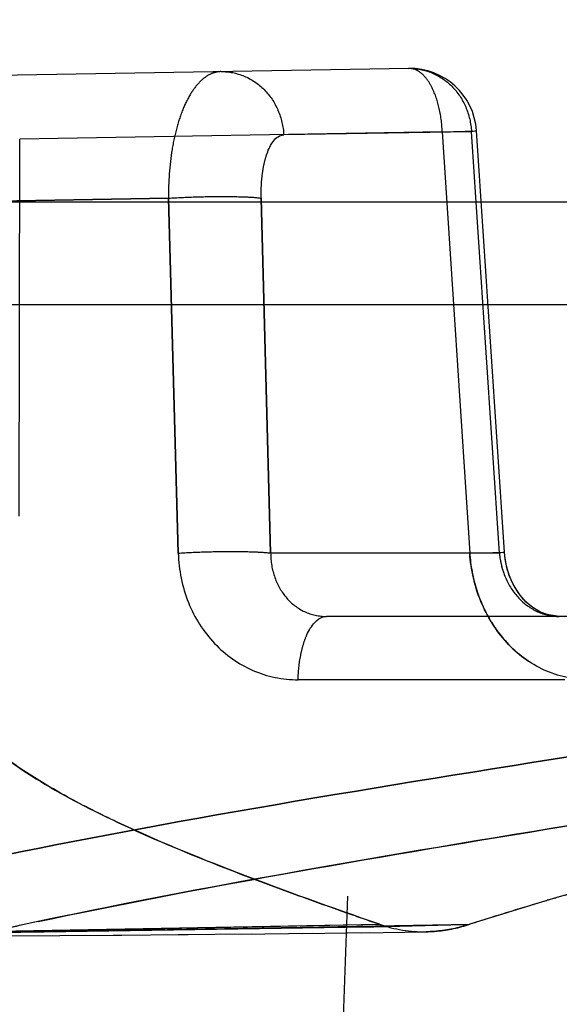
# Model space of a CAD drawing. Units: inches. Extents: x 0 to 17, y 0 to 11.
# Drawn here: x 12.1 to 12.1, y 7 to 7.1 of the extents above; entities that cross this region are included whole.
import ezdxf
from ezdxf.enums import TextEntityAlignment as Align

# ---------------------------------------------------------------- set-up
doc = ezdxf.new("R2010")
doc.units = ezdxf.units.IN
doc.header["$LTSCALE"] = 0.935
doc.header["$MEASUREMENT"] = 0
doc.linetypes.add('HIDDEN', pattern=[0.2, 0.1, -0.1])
doc.layers.get('0').update_dxf_attribs({"linetype": 'CONTINUOUS'})
doc.layers.add('02___PRT_ALL_AXES', color=7, linetype='CONTINUOUS')
doc.layers.add('DEFAULT_2', color=8, linetype='HIDDEN')
doc.styles.get("Standard").update_dxf_attribs({"font": 'bluprnt.ttf'})
doc.dimstyles.new('DIMSTYLE_1', dxfattribs={"dimtxt": 0.15, "dimasz": 0.1875, "dimexe": 0.125, "dimexo": 0.0625, "dimgap": 0.075, "dimtad": 0, "dimtih": 1, "dimtoh": 1, "dimlfac": 6.666666666699999, "dimzin": 4, "dimdsep": 46, "dimtxsty": 'Standard', "dimblk": 'CLOSED', "dimblk1": 'CLOSED', "dimblk2": 'CLOSED', "dimcen": 0.09, "dimadec": 3, "dimazin": 1, "dimtfac": 1, "dimtdec": 3, "dimtofl": 0, "dimtmove": 0, "dimatfit": 3, "dimldrblk": 'CLOSED', "dimfxl": 0, "dimtolj": 1, "dimtzin": 4, "dimarcsym": 0})

# ---------------------------------------------------------------- blocks, each defined once
blk = doc.blocks.new('_CLOSED')
at = {"color": 0, "linetype": 'ByBlock'}
for p, q in [((0, 0), (-1, 0.1666666667)), ((-1, 0.1666666667), (-1, -0.1666666667)), ((-1, -0.1666666667), (0, 0)), ((-1, 0), (0, 0))]:
    blk.add_line(p, q, dxfattribs=at)
blk = doc.blocks.new('*D4')
at = {"color": 7, "linetype": 'Continuous'}
for p, q in [((12.1487266644, 9.3268964286), (10.0576930933, 9.3268964286)), ((10.1826930933, 9.3268964286), (10.1826930933, 8.415123688200001)), ((10.1826930933, 6.9364964286), (10.1826930933, 7.890123474099999)), ((11.9389975396, 6.9364964286), (10.0576930933, 6.9364964286))]:
    blk.add_line(p, q, dxfattribs=at)
at = {"color": 7, "linetype": 'Continuous', "xscale": 0.1875, "yscale": 0.1875, "zscale": 0.1875}
for p, rotation in [((10.1826930933, 9.3268964286), 90), ((10.1826930933, 6.9364964286), 270)]:
    blk.add_blockref('_CLOSED', p, dxfattribs=dict(at, rotation=rotation))
at = {"color": 7, "linetype": 'Continuous'}
for s, p, p2 in [('15.94', (9.762693093300001, 8.1901236882), (10.3626930933, 8.1901236882)), ('[', (9.762693093300001, 7.9651236882), (9.8826930933, 7.9651236882)), (']', (10.4826930933, 7.9651236882), (10.6026930933, 7.9651236882)), ('404,8', (9.8826930933, 7.9651236882), (10.4826930933, 7.9651236882))]:
    blk.add_text(s, height=0.15, dxfattribs=at).set_placement(p, p2, align=Align.FIT)

msp = doc.modelspace()

# ---------------------------------------------------------------- linework, layer by layer
at = {"color": 9, "linetype": 'Continuous'}
msp.add_line((12.3552437616, 7.0957130033), (11.9724878366, 7.0957130034), dxfattribs=at)
at = {"color": 7, "linetype": 'Continuous'}
msp.add_line((11.9721266644, 7.0888214286), (13.6767266644, 7.0888214286), dxfattribs=at)
at = {"layer": '02___PRT_ALL_AXES', "color": 8, "linetype": 'HIDDEN'}
msp.add_line((12.1362266644, 6.9364964286), (12.1362266644, 7.4675714286), dxfattribs=at)
at = {"layer": 'DEFAULT_2', "color": 8, "linetype": 'HIDDEN'}
for p, q in [((12.1261483053, 7.1047205336), (12.0035404108, 7.1025804048)), ((12.128409621, 7.100456687699999), (12.0999371785, 7.0999465946)), ((12.1303782722, 7.100456725), (12.1177311322, 7.100235968400001)), ((12.1284096207, 7.100456725), (12.130715475, 7.1005239511)), ((12.128409621, 7.1004566883), (12.1302624452, 7.0720859168)), ((12.1322611597, 7.0720859168), (12.1303782722, 7.100456725)), ((12.1307154965, 7.1005238474), (12.1303782728, 7.100456725)), ((12.1325995012, 7.0721487106), (12.1307166574, 7.1005188684)), ((12.0998973074, 7.0745621779), (12.0999371785, 7.0999465953)), ((12.0673215829, 7.0952715838), (12.1099649599, 7.0959792547)), ((12.1099650321, 7.0959775428), (12.0673215929, 7.0952717101)), ((12.1106230719, 7.0720859168), (12.1099649599, 7.0959792547)), ((12.1099650321, 7.0959775428), (12.1106230719, 7.0720859168)), ((12.1162157339, 7.0959810153), (12.1168480417, 7.0720859168)), ((12.1168480417, 7.0720859168), (12.1162157453, 7.0959810175)), ((12.1322611597, 7.0720859168), (12.1168480417, 7.0720859168)), ((12.1302623969, 7.072085911499999), (12.132598582, 7.0721487029)), ((12.1302624452, 7.0720859168), (12.1325985656, 7.0721486961)), ((12.1325985647, 7.0721486485), (12.1322611597, 7.0720859168)), ((12.1362889894, 7.0678214664), (12.1351910114, 7.068002451799999)), ((12.1539137123, 7.0678214286), (12.1206022002, 7.0678214286)), ((12.1366775714, 7.0635569404), (12.1186993241, 7.0635569404)), ((12.1354304678, 7.0534920036), (12.1776952938, 7.060267831799999)), ((11.9956054268, 7.0489964286), (12.426847902, 7.0489964286)), ((12.1220276631, 7.0489964286), (12.1217133762, 7.0399964286)), ((12.1339766644, 6.9364964286), (12.1310307483, 7.0489964286)), ((12.1216382763, 7.0479904659), (12.1219536145, 7.0478792566)), ((12.0936397744, 7.0465439164), (12.1241802997, 7.0471028818)), ((12.0978080954, 7.0465439164), (12.1302920083, 7.0471028818)), ((12.100827774, 7.046624092899999), (12.1241767994, 7.0471027939)), ((12.1015906417, 7.046581940299999), (12.123359767, 7.0469217555)), ((12.0970708128, 7.046317474199999), (12.1068178131, 7.0463766277)), ((12.0972608956, 7.046581940499999), (12.100827774, 7.046624092899999)), ((12.0973226801, 7.046318783999999), (12.1021641109, 7.046346042100001)), ((12.0978080956, 7.0465439165), (12.1015906417, 7.046581940299999)), ((12.1062299299, 7.0463724824), (12.1112904036, 7.0464112509)), ((12.1106136474, 7.0464056403), (12.1155746206, 7.04645017)), ((12.114867715, 7.046443326399999), (12.1196494928, 7.0464932153)), ((12.1189918958, 7.0464858086), (12.1235079161, 7.0465411756)), ((12.122987084, 7.046534207200001), (12.1273237162, 7.0465977184))]:
    msp.add_line(p, q, dxfattribs=at)
for points in [[(12.1362940523, 7.0678215133), (12.1359039458, 7.0678498874), (12.135365829, 7.0679793572), (12.1348472261, 7.0682101429), (12.1343583696, 7.0685372485), (12.1339120829, 7.0689514856), (12.1335171433, 7.069443933), (12.1331871236, 7.069995195800001), (12.1329272633, 7.0705897019), (12.1327367273, 7.071228143), (12.1326220203, 7.071895258300001), (12.1325995135, 7.072148764700001)], [(12.136288921, 7.0678215274), (12.1360880757, 7.0678297715), (12.135556298, 7.0679212891), (12.1350378144, 7.0681124211), (12.1345390862, 7.0684026162), (12.1340749692, 7.068785447000001), (12.1336567164, 7.0692532024), (12.1332992759, 7.0697888698), (12.1330101909, 7.0703771848), (12.1327915019, 7.0710135048), (12.132649975, 7.0716809561), (12.1325995161, 7.072148759199999)]]:
    msp.add_lwpolyline(points, dxfattribs=at)
for centre, radius, start, end in [((12.1262265125, 7.1002212132), 0.0045, 3.9115359087, 90.9999885951), ((12.1406617163, 7.0727640276), 0.0104213566, 183.7308346031, 197.8175534877), ((12.1376033191, 7.072536325700001), 0.0053611132, 184.8193327651, 198.9139909885), ((12.1403389477, 7.072670904600001), 0.01008558, 197.8749682376, 201.5103588014), ((12.1400467311, 7.0725524828), 0.009770294799999999, 201.4926081985, 208.9639550575), ((12.2357109247, 7.3714152912), 0.3429521639, 250.0596861892, 250.572141586), ((12.2070787462, 6.8067330366), 0.2523395211, 106.4964222268, 107.1030573571), ((12.2170253804, 6.773308468300001), 0.2872126545, 106.2159689326, 106.5056219709), ((12.2849511702, 7.5107244261), 0.4907075036, 250.5995548721, 250.8763258476), ((12.196612857, 6.8406229196), 0.2168704153, 107.0934568566, 107.8118330661), ((12.1731870267, 6.7081180987), 0.3467189314, 101.9871102986, 102.5567466777), ((12.0993355352, 8.0990317729), 1.0523842703, 271.3080836633, 271.6854301913), ((12.1271664309, 7.055693640599999), 0.0090972333, 250.8865257986, 270.9849187695), ((12.1271716002, 7.055713544600001), 0.0091171254, 250.9199336747, 270.9560194432)]:
    msp.add_arc(centre, radius, start, end, dxfattribs=at)
for points, knots in [([(12.1135008361, 7.1044997712), (12.1132561148, 7.1044955023), (12.1127313523, 7.104359657100001), (12.1120398076, 7.1038319566), (12.1114298666, 7.103025115299999), (12.1109081335, 7.1019653713), (12.1104857372, 7.1006849872), (12.1100631685, 7.0986779689), (12.1099564557, 7.0970739451), (12.1099655645, 7.0959774836)], [0, 0, 0, 0, 0.0742554166, 0.1586124416, 0.2593507378, 0.3786055996, 0.5154657753999999, 0.6673415156, 1, 1, 1, 1]), ([(12.1135008618, 7.1044997716), (12.1140303122, 7.1045090132), (12.1151171269, 7.104295729), (12.1164985854, 7.1033537808), (12.1174411983, 7.101929834), (12.1177021804, 7.1008043823), (12.1177311578, 7.1002359688)], [0, 0, 0, 0, 0.2407724298, 0.4872659186, 0.7412124898000001, 1, 1, 1, 1]), ([(12.1261479767, 7.1047205279), (12.1266774271, 7.1047297694), (12.1277642418, 7.1045164853), (12.1291457003, 7.103574537), (12.1300883133, 7.1021505902), (12.1303492953, 7.1010251386), (12.1303782728, 7.100456725)], [0, 0, 0, 0, 0.2407724305, 0.4872659172, 0.7412124899, 1, 1, 1, 1]), ([(12.1284096207, 7.100456725), (12.1283861466, 7.101012897), (12.1282500414, 7.1020584721), (12.1278451258, 7.1032625915), (12.1273748481, 7.104013458200001), (12.1269123869, 7.1045108605), (12.1264396509, 7.104725619), (12.1261479775, 7.1047205279)], [0, 0, 0, 0, 0.3220822158, 0.6067256264, 0.7270273453, 0.8312148694, 1, 1, 1, 1]), ([(12.1162157453, 7.0959810175), (12.1162012512, 7.0965285211), (12.1162324846, 7.097323352999999), (12.1164100834, 7.098339112300001), (12.1166671316, 7.099287370599999), (12.1171734616, 7.100226244500001), (12.1177311578, 7.1002359688)], [0, 0, 0, 0, 0.3476180895, 0.5051631704999999, 0.645980682, 1, 1, 1, 1]), ([(12.1099649364, 7.0959810458), (12.1105582699, 7.0960194878), (12.1117650022, 7.0960734077), (12.1134993702, 7.0961049229), (12.1149893626, 7.0960789465), (12.11586804, 7.0960327945), (12.1162157339, 7.0959810153)], [0, 0, 0, 0, 0.2850948607, 0.5791246119, 0.8314451965, 1, 1, 1, 1]), ([(12.1099655183, 7.095980984800001), (12.1105587464, 7.096019417999999), (12.1117652733, 7.096073331), (12.1134993941, 7.096104847599999), (12.1149893001, 7.096078901699999), (12.115867984, 7.0960327603), (12.1162157345, 7.0959810191)], [0, 0, 0, 0, 0.2850708654, 0.5790802174, 0.8314052348000001, 1, 1, 1, 1]), ([(12.1106230719, 7.0720859168), (12.1112150505, 7.0721238967), (12.1124176934, 7.072177249199999), (12.1141451462, 7.072208450900001), (12.1156278995, 7.0721828095), (12.1165020136, 7.072137097200001), (12.1168480417, 7.0720859168)], [0, 0, 0, 0, 0.285616025, 0.5795578909, 0.8315794327, 1, 1, 1, 1]), ([(12.1106230719, 7.0720859168), (12.11065432, 7.0709537553), (12.1111040958, 7.0687191428), (12.1128919916, 7.0658840803), (12.1155511792, 7.0639924501), (12.1176637981, 7.0635569615), (12.1186993241, 7.0635569404)], [0, 0, 0, 0, 0.2627078147, 0.5159589536, 0.759807047, 1, 1, 1, 1]), ([(12.110623111, 7.0720859123), (12.1112150857, 7.0721238926), (12.1124177256, 7.072177246), (12.114145179, 7.0722084499), (12.1156279373, 7.0721828102), (12.1165020558, 7.0721371001), (12.1168480844, 7.072085919199999)], [0, 0, 0, 0, 0.2856139864, 0.579556165, 0.8315792290999999, 1, 1, 1, 1]), ([(12.1168480417, 7.0720859168), (12.1168506123, 7.0715274949), (12.117031109, 7.0704302294), (12.1178312786, 7.0690108477), (12.1190810748, 7.0680434124), (12.1201015896, 7.0678214364), (12.1206022002, 7.0678214286)], [0, 0, 0, 0, 0.266718544, 0.5197204847, 0.7608963331, 1, 1, 1, 1]), ([(12.1382509551, 7.0635569404), (12.137239126, 7.0635569403), (12.1351580629, 7.0640255136), (12.132580892, 7.0659647256), (12.1308331306, 7.068779189500001), (12.1303352335, 7.0709725383), (12.1302624452, 7.0720859168)], [0, 0, 0, 0, 0.23750508, 0.4826715706, 0.7381005205, 1, 1, 1, 1]), ([(12.1322611597, 7.0720859168), (12.1323088009, 7.0715220609), (12.1325789583, 7.0704179174), (12.1334733079, 7.069012207899999), (12.134763965, 7.0680541152), (12.1357944939, 7.0678230732), (12.1362939459, 7.067821447)], [0, 0, 0, 0, 0.265173573, 0.5223150704999999, 0.7659473882, 1, 1, 1, 1]), ([(12.1186993241, 7.0635569404), (12.1187115667, 7.0641086175), (12.1187894744, 7.0649117328), (12.1190364175, 7.065927795), (12.1193824484, 7.0669128495), (12.1200015402, 7.0678214286), (12.1206022002, 7.0678214286)], [0, 0, 0, 0, 0.3375496649, 0.4928364664, 0.6325701711999999, 1, 1, 1, 1]), ([(12.1314984606, 7.067821126699999), (12.1316668046, 7.067517370700001), (12.1323880843, 7.0663661497), (12.1333766108, 7.0653770045), (12.134215617, 7.0648132194)], [0, 0, 0, 0, 0.2557107408, 1, 1, 1, 1]), ([(12.1815604648, 7.0653807553), (12.1735241141, 7.0640444243), (12.1578200151, 7.0615878707), (12.1350079592, 7.058105886900001), (12.1138915136, 7.0546692111), (12.1004794833, 7.0521286987), (12.0941631143, 7.0507524088)], [0, 0, 0, 0, 0.2757779111, 0.5380578831, 0.7811646097, 1, 1, 1, 1]), ([(12.0941631139, 7.0507524088), (12.1004795213, 7.052128709), (12.1138915893, 7.0546692246), (12.1350080558, 7.0581059019), (12.157820073, 7.06158788), (12.1735241353, 7.0640444276), (12.181560466, 7.0653807554)], [0, 0, 0, 0, 0.2188367285, 0.4619433832, 0.72422278, 1, 1, 1, 1]), ([(12.1241876318, 7.0470979201), (12.1209631294, 7.0482167342), (12.1150057784, 7.0503374994), (12.1079779098, 7.0532085658), (12.1032258972, 7.055588469299999), (12.0994942759, 7.057794395599999), (12.0970409479, 7.0597276519), (12.0957594259, 7.061183299800001)], [0, 0, 0, 0, 0.3201308021, 0.5930854068, 0.7114510663, 0.8180953022, 1, 1, 1, 1]), ([(12.0957594263, 7.061183299400001), (12.0968506944, 7.059943760299999), (12.0996807246, 7.0575982616), (12.1049060432, 7.054637162100001), (12.1113933055, 7.0517626926), (12.1161704903, 7.0499599035), (12.1187501549, 7.049023658099999)], [0, 0, 0, 0, 0.1889679712, 0.4158633496, 0.6859833354000001, 1, 1, 1, 1]), ([(12.183107612, 7.061180333899999), (12.1752746247, 7.059842182200001), (12.1599603835, 7.0573821039), (12.1377040843, 7.053897346), (12.1170832954, 7.0504589475), (12.1039811012, 7.0479192516), (12.0978080954, 7.0465439164)], [0, 0, 0, 0, 0.2754237442, 0.5375797601, 0.7807982767, 1, 1, 1, 1]), ([(12.1831317538, 7.061076728400001), (12.1783386995, 7.0597878776), (12.168933423, 7.0574013834), (12.1551976814, 7.0540243324), (12.1423506944, 7.0507183249), (12.1341578172, 7.0483467496), (12.1302699816, 7.047097289500001)], [0, 0, 0, 0, 0.2722822128, 0.5322782621, 0.7759738481, 1, 1, 1, 1]), ([(12.1011764053, 7.047276598200001), (12.1066018542, 7.0484295516), (12.1180046877, 7.0506005737), (12.1294505274, 7.0525185684), (12.1354304678, 7.0534920036)], [0, 0, 0, 0, 0.4779388878, 1, 1, 1, 1]), ([(12.1302699816, 7.047097289500001), (12.1300270002, 7.047019197999999), (12.1290664498, 7.046746401), (12.1280658879, 7.0466099134), (12.1273228053, 7.0465977514)], [0, 0, 0, 0, 0.2556298372, 1, 1, 1, 1]), ([(12.1273237187, 7.0465976883), (12.1275690452, 7.0466016015), (12.1285676218, 7.0466567011), (12.1295561233, 7.0468666216), (12.1302739454, 7.0470979201)], [0, 0, 0, 0, 0.2454743992, 1, 1, 1, 1])]:
    msp.add_open_spline(points, degree=3, knots=knots, dxfattribs=at)

# ---------------------------------------------------------------- dimensions: what is measured, and where the dimension line sits
at = {"color": 7, "linetype": 'Continuous'}
dim = msp.add_linear_dim(base=(10.1826930933, 9.3268964286), p1=(12.0014975396, 6.9364964286), p2=(12.2112266644, 9.3268964286), angle=90, text='<>\\P[]', dimstyle='DIMSTYLE_1', dxfattribs=at)
dim.commit()
dim.dimension.update_dxf_attribs({"geometry": '*D4', "text_midpoint": (10.1826930933, 8.1526236882), "dimtype": 160})

doc.saveas('drawing.dxf')
